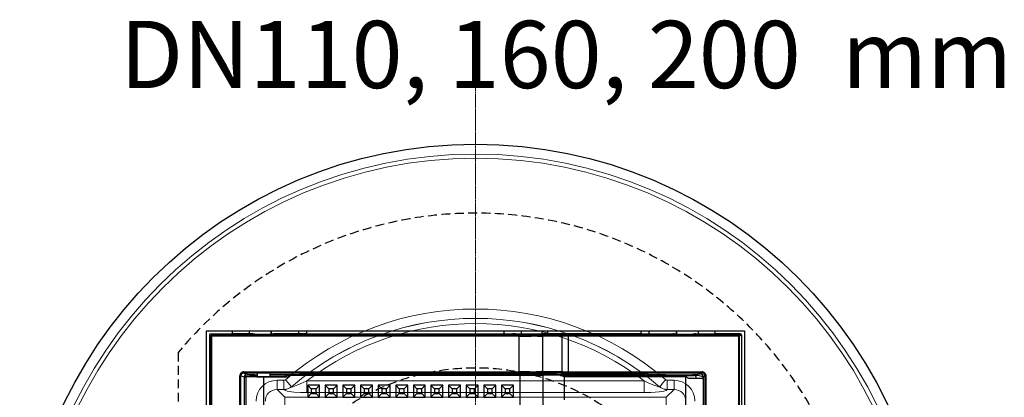
# Model space of a CAD drawing. Units: millimetres. Extents: x 0 to 9721, y -12778 to 6839.
# Drawn here: x 6648 to 7476, y -11573 to -11256 of the extents above; entities that cross this region are included whole.
import ezdxf

# ---------------------------------------------------------------- set-up
doc = ezdxf.new("R2010")
doc.units = ezdxf.units.MM
doc.linetypes.add('2', pattern=[0.75, 0.5, -0.25])
doc.linetypes.add('CENTER2', pattern=[28.575, 19.05, -3.175, 3.175, -3.175])
doc.layers.get('0').update_dxf_attribs({"lineweight": 15})
doc.layers.add('Centre line', color=5, linetype='CENTER2', lineweight=0)
doc.layers.add('EvoTeksts', color=7, linetype='Continuous', lineweight=5)
doc.styles.add('EVO_N', font='ARIALN.TTF')

msp = doc.modelspace()

# ---------------------------------------------------------------- linework, layer by layer
at = {"color": 7, "linetype": 'Continuous', "lineweight": 25}
for p, q in [((6805.29, -11969.42), (6805.29, -11517.42)), ((6805.29, -11517.42), (6826.88, -11517.42)), ((6807.79, -11520.92), (6807.79, -11965.92)), ((6808.78, -11521.91), (6807.79, -11520.92)), ((6808.78, -11519.92), (6809.78, -11520.92)), ((6808.78, -11519.92), (6826.88, -11519.92)), ((6808.78, -11521.91), (6808.78, -11964.92)), ((6809.78, -11521.91), (6808.78, -11521.91)), ((6809.78, -11520.92), (7067.91, -11520.92)), ((6809.78, -11521.91), (6809.78, -11520.92)), ((7067.91, -11521.91), (6809.78, -11521.91)), ((6809.78, -11964.92), (6809.78, -11521.91)), ((6826.88, -11517.42), (6841.27, -11517.42)), ((6826.88, -11517.42), (6826.88, -11519.92)), ((6844.13, -11519.92), (6826.88, -11519.92)), ((6841.27, -11517.42), (6859.46, -11517.42)), ((6841.27, -11519.92), (6841.27, -11517.42)), ((6859.46, -11517.42), (6859.62, -11517.42)), ((6859.46, -11520.04), (6859.46, -11517.42)), ((6859.62, -11517.42), (6882.52, -11517.42)), ((6859.62, -11517.42), (6859.62, -11520.04)), ((6889.36, -11519.92), (6861.45, -11519.92)), ((6882.52, -11517.42), (6889.36, -11517.42)), ((6882.52, -11517.42), (6882.52, -11519.92)), ((6889.36, -11517.42), (7055.09, -11517.42)), ((6889.36, -11519.92), (6889.36, -11517.42)), ((6889.36, -11519.92), (7055.09, -11519.92)), ((7055.09, -11517.42), (7069.91, -11517.42)), ((7055.09, -11517.42), (7055.09, -11519.92)), ((7064.87, -11519.73), (7080.14, -11520.68)), ((7067.91, -11521.91), (7067.91, -11520.92)), ((7067.91, -11551.92), (7067.91, -11521.91)), ((7069.91, -11519.92), (7069.91, -11517.42)), ((7069.91, -11517.42), (7087.04, -11517.42)), ((7069.91, -11519.92), (7087.04, -11519.92)), ((7086.72, -11520.93), (7103.18, -11520.93)), ((7087.04, -11517.42), (7087.04, -11519.92)), ((7087.04, -11517.42), (7091.97, -11517.42)), ((7104.12, -11521.93), (7087.66, -11521.93)), ((7087.66, -11521.93), (7087.66, -11551.74)), ((7105.01, -11521), (7088.72, -11519.98)), ((7091.97, -11517.42), (7170.22, -11517.42)), ((7091.97, -11519.92), (7091.97, -11517.42)), ((7170.22, -11519.92), (7091.97, -11519.92)), ((7104.12, -11551.74), (7104.12, -11521.93)), ((7105.01, -11521), (7105.01, -11521)), ((7109.06, -11520.92), (7252.12, -11520.92)), ((7109.06, -11521.91), (7109.06, -11520.92)), ((7252.12, -11521.91), (7109.06, -11521.91)), ((7109.06, -11521.91), (7109.06, -11551.92)), ((7170.22, -11517.42), (7177.06, -11517.42)), ((7170.22, -11517.42), (7170.22, -11519.92)), ((7170.22, -11519.92), (7198.13, -11519.92)), ((7177.06, -11517.42), (7199.95, -11517.42)), ((7177.06, -11519.92), (7177.06, -11517.42)), ((7199.95, -11517.42), (7200.11, -11517.42)), ((7199.95, -11517.42), (7199.95, -11520.04)), ((7200.11, -11517.42), (7218.3, -11517.42)), ((7200.11, -11517.42), (7200.11, -11520.04)), ((7215.45, -11519.92), (7232.69, -11519.92)), ((7218.3, -11517.42), (7232.69, -11517.42)), ((7218.3, -11517.42), (7218.3, -11519.92)), ((7232.69, -11517.42), (7257.29, -11517.42)), ((7232.69, -11519.92), (7232.69, -11517.42)), ((7253.79, -11519.92), (7232.69, -11519.92)), ((7252.12, -11520.92), (7253.79, -11519.92)), ((7252.12, -11521.91), (7252.12, -11520.92)), ((7252.12, -11521.91), (7252.12, -11964.92)), ((7252.12, -11521.91), (7253.12, -11521.91)), ((7254.79, -11520.91), (7253.12, -11521.91)), ((7253.12, -11964.92), (7253.12, -11521.91)), ((7254.79, -11520.91), (7254.79, -11965.92)), ((7257.29, -11517.42), (7257.29, -11969.42)), ((6833.05, -11555.39), (6833.05, -11931.44)), ((6833.05, -11555.39), (6834.04, -11555.39)), ((6834.04, -11931.44), (6834.04, -11555.39)), ((6836.58, -11551.92), (7067.91, -11551.92)), ((6836.58, -11551.92), (6836.58, -11552.92)), ((7067.91, -11552.92), (6836.58, -11552.92)), ((6837.03, -11930.55), (6837.03, -11556.28)), ((6840.29, -11555.65), (6838.29, -11555.65)), ((6838.29, -11555.66), (6838.29, -11929.18)), ((6847.79, -11555.65), (6840.29, -11555.65)), ((6847.79, -11553.65), (6847.79, -11555.66)), ((6853.23, -11931.96), (6853.23, -11556.05)), ((6853.23, -11556.05), (6874.45, -11556.05)), ((6858.79, -11555.65), (6858.79, -11553.65)), ((6858.79, -11555.65), (6869.2, -11555.65)), ((6869.2, -11555.65), (6874.45, -11554.87)), ((6869.2, -11555.65), (6874.45, -11556.05)), ((6874.45, -11554.87), (7068.35, -11554.87)), ((6874.45, -11556.05), (6874.45, -11554.87)), ((6887.59, -11553.87), (7055.09, -11553.87)), ((6887.59, -11553.87), (6887.59, -11554.87)), ((7055.09, -11554.87), (6887.59, -11554.87)), ((7055.09, -11553.87), (7055.09, -11554.87)), ((7067.67, -11553.93), (7067.65, -11553.94)), ((7067.67, -11553.93), (7078.81, -11553.1)), ((7067.91, -11551.92), (7067.91, -11552.92)), ((7068.35, -11554.87), (7068.35, -11931.96)), ((7074.08, -11553.65), (7091.17, -11553.65)), ((7078.81, -11553.1), (7078.81, -11553.1)), ((7103.19, -11552.74), (7086.73, -11552.74)), ((7087.66, -11551.74), (7104.12, -11551.74)), ((7088.17, -11931.98), (7088.17, -11554.85)), ((7102.38, -11554.85), (7088.17, -11554.85)), ((7103.54, -11552.73), (7091.39, -11553.64)), ((7091.39, -11553.64), (7091.48, -11553.67)), ((7091.97, -11554.85), (7091.97, -11553.69)), ((7102.39, -11554.85), (7105.67, -11555.92)), ((7102.58, -11554.92), (7215.01, -11554.92)), ((7103.02, -11555.06), (7207.68, -11555.06)), ((7105.67, -11555.92), (7105.67, -11575.56)), ((7207.67, -11556.06), (7105.67, -11556.06)), ((7109.06, -11551.92), (7221.58, -11551.92)), ((7109.06, -11552.92), (7109.06, -11551.92)), ((7221.58, -11552.92), (7109.06, -11552.92)), ((7171.98, -11554.87), (7171.98, -11553.87)), ((7172.36, -11554.92), (7171.98, -11554.87)), ((7171.98, -11554.92), (7171.98, -11554.87)), ((7207.67, -11556.06), (7207.67, -11592.33)), ((7221.58, -11552.92), (7221.58, -11551.92)), ((7222.72, -11556.22), (7222.04, -11556.36)), ((7222.72, -11557.9), (7222.72, -11556.22)), ((7222.73, -11928.89), (7222.73, -11557.95)), ((7224.08, -11555.41), (7224.08, -11931.42)), ((7224.08, -11555.41), (7225.08, -11555.41)), ((7225.08, -11931.42), (7225.08, -11555.41)), ((6900.23, -11563.22), (6890.23, -11563.22)), ((6893.22, -11566.22), (6890.23, -11563.22)), ((6890.23, -11563.22), (6890.23, -11573.22)), ((6897.22, -11566.22), (6893.22, -11566.22)), ((6893.22, -11566.22), (6893.22, -11570.22)), ((6897.22, -11566.22), (6900.23, -11563.22)), ((6897.22, -11570.22), (6897.22, -11566.22)), ((6900.23, -11573.22), (6900.23, -11563.22)), ((6915.03, -11563.22), (6905.03, -11563.22)), ((6908.02, -11566.22), (6905.03, -11563.22)), ((6905.03, -11563.22), (6905.03, -11573.22)), ((6912.02, -11566.22), (6908.02, -11566.22)), ((6908.02, -11566.22), (6908.02, -11570.22)), ((6912.02, -11566.22), (6915.03, -11563.22)), ((6912.02, -11570.22), (6912.02, -11566.22)), ((6915.03, -11573.22), (6915.03, -11563.22)), ((6922.82, -11566.22), (6919.83, -11563.22)), ((6929.83, -11563.22), (6919.83, -11563.22)), ((6919.83, -11563.22), (6919.83, -11573.22)), ((6926.82, -11566.22), (6922.82, -11566.22)), ((6922.82, -11566.22), (6922.82, -11570.22)), ((6926.82, -11566.22), (6929.83, -11563.22)), ((6926.82, -11570.22), (6926.82, -11566.22)), ((6929.83, -11573.22), (6929.83, -11563.22)), ((6944.63, -11563.22), (6934.63, -11563.22)), ((6937.62, -11566.22), (6934.63, -11563.22)), ((6934.63, -11563.22), (6934.63, -11573.22)), ((6941.62, -11566.22), (6937.62, -11566.22)), ((6937.62, -11566.22), (6937.62, -11570.22)), ((6941.62, -11566.22), (6944.63, -11563.22)), ((6941.62, -11570.22), (6941.62, -11566.22)), ((6944.63, -11573.22), (6944.63, -11563.22)), ((6949.43, -11563.22), (6949.43, -11573.22)), ((6952.42, -11566.22), (6949.43, -11563.22)), ((6959.43, -11563.22), (6949.43, -11563.22)), ((6952.42, -11566.22), (6952.42, -11570.22)), ((6956.42, -11566.22), (6952.42, -11566.22)), ((6956.42, -11566.22), (6959.43, -11563.22)), ((6956.42, -11570.22), (6956.42, -11566.22)), ((6959.43, -11573.22), (6959.43, -11563.22)), ((6964.23, -11563.22), (6964.23, -11573.22)), ((6974.23, -11563.22), (6964.23, -11563.22)), ((6967.22, -11566.22), (6964.23, -11563.22)), ((6967.22, -11566.22), (6967.22, -11570.22)), ((6971.22, -11566.22), (6967.22, -11566.22)), ((6971.22, -11566.22), (6974.23, -11563.22)), ((6971.22, -11570.22), (6971.22, -11566.22)), ((6974.23, -11573.22), (6974.23, -11563.22)), ((6989.03, -11563.22), (6979.03, -11563.22)), ((6982.02, -11566.22), (6979.03, -11563.22)), ((6979.03, -11563.22), (6979.03, -11573.22)), ((6986.02, -11566.22), (6982.02, -11566.22)), ((6982.02, -11566.22), (6982.02, -11570.22)), ((6986.02, -11566.22), (6989.03, -11563.22)), ((6986.02, -11570.22), (6986.02, -11566.22)), ((6989.03, -11573.22), (6989.03, -11563.22)), ((6996.82, -11566.22), (6993.83, -11563.22)), ((7003.83, -11563.22), (6993.83, -11563.22)), ((6993.83, -11563.22), (6993.83, -11573.22)), ((7000.82, -11566.22), (6996.82, -11566.22)), ((6996.82, -11566.22), (6996.82, -11570.22)), ((7000.82, -11566.22), (7003.83, -11563.22)), ((7000.82, -11570.22), (7000.82, -11566.22)), ((7003.83, -11573.22), (7003.83, -11563.22)), ((7011.62, -11566.22), (7008.63, -11563.22)), ((7018.63, -11563.22), (7008.63, -11563.22)), ((7008.63, -11563.22), (7008.63, -11573.22)), ((7015.62, -11566.22), (7011.62, -11566.22)), ((7011.62, -11566.22), (7011.62, -11570.22)), ((7015.62, -11566.22), (7018.63, -11563.22)), ((7015.62, -11570.22), (7015.62, -11566.22)), ((7018.63, -11573.22), (7018.63, -11563.22)), ((7033.43, -11563.22), (7023.43, -11563.22)), ((7026.42, -11566.22), (7023.43, -11563.22)), ((7023.43, -11563.22), (7023.43, -11573.22)), ((7026.42, -11566.22), (7026.42, -11570.22)), ((7030.42, -11566.22), (7026.42, -11566.22)), ((7030.42, -11566.22), (7033.43, -11563.22)), ((7030.42, -11570.22), (7030.42, -11566.22)), ((7033.43, -11573.22), (7033.43, -11563.22)), ((7048.23, -11563.22), (7038.23, -11563.22)), ((7041.22, -11566.22), (7038.23, -11563.22)), ((7038.23, -11563.22), (7038.23, -11573.22)), ((7045.22, -11566.22), (7041.22, -11566.22)), ((7041.22, -11566.22), (7041.22, -11570.22)), ((7045.22, -11566.22), (7048.23, -11563.22)), ((7045.22, -11570.22), (7045.22, -11566.22)), ((7048.23, -11573.22), (7048.23, -11563.22)), ((7063.03, -11563.22), (7053.03, -11563.22)), ((7056.02, -11566.22), (7053.03, -11563.22)), ((7053.03, -11563.22), (7053.03, -11573.22)), ((7060.02, -11566.22), (7056.02, -11566.22)), ((7056.02, -11566.22), (7056.02, -11570.22)), ((7060.02, -11566.22), (7063.03, -11563.22)), ((7060.02, -11570.22), (7060.02, -11566.22)), ((7063.03, -11573.22), (7063.03, -11563.22)), ((6893.22, -11570.22), (6890.23, -11573.22)), ((6890.23, -11573.22), (6900.23, -11573.22)), ((6893.22, -11570.22), (6897.22, -11570.22)), ((6897.22, -11570.22), (6900.23, -11573.22)), ((6908.02, -11570.22), (6905.03, -11573.22)), ((6905.03, -11573.22), (6915.03, -11573.22)), ((6908.02, -11570.22), (6912.02, -11570.22)), ((6912.02, -11570.22), (6915.03, -11573.22)), ((6922.82, -11570.22), (6919.83, -11573.22)), ((6919.83, -11573.22), (6929.83, -11573.22)), ((6922.82, -11570.22), (6926.82, -11570.22)), ((6926.82, -11570.22), (6929.83, -11573.22)), ((6937.62, -11570.22), (6934.63, -11573.22)), ((6934.63, -11573.22), (6944.63, -11573.22)), ((6937.62, -11570.22), (6941.62, -11570.22)), ((6941.62, -11570.22), (6944.63, -11573.22)), ((6952.42, -11570.22), (6949.43, -11573.22)), ((6949.43, -11573.22), (6959.43, -11573.22)), ((6952.42, -11570.22), (6956.42, -11570.22)), ((6956.42, -11570.22), (6959.43, -11573.22)), ((6967.22, -11570.22), (6964.23, -11573.22)), ((6964.23, -11573.22), (6974.23, -11573.22)), ((6967.22, -11570.22), (6971.22, -11570.22)), ((6971.22, -11570.22), (6974.23, -11573.22)), ((6982.02, -11570.22), (6979.03, -11573.22)), ((6979.03, -11573.22), (6989.03, -11573.22)), ((6982.02, -11570.22), (6986.02, -11570.22)), ((6986.02, -11570.22), (6989.03, -11573.22)), ((6996.82, -11570.22), (6993.83, -11573.22)), ((6993.83, -11573.22), (7003.83, -11573.22)), ((6996.82, -11570.22), (7000.82, -11570.22)), ((7000.82, -11570.22), (7003.83, -11573.22)), ((7011.62, -11570.22), (7008.63, -11573.22)), ((7008.63, -11573.22), (7018.63, -11573.22)), ((7011.62, -11570.22), (7015.62, -11570.22)), ((7015.62, -11570.22), (7018.63, -11573.22)), ((7026.42, -11570.22), (7023.43, -11573.22)), ((7023.43, -11573.22), (7033.43, -11573.22)), ((7026.42, -11570.22), (7030.42, -11570.22)), ((7030.42, -11570.22), (7033.43, -11573.22)), ((7041.22, -11570.22), (7038.23, -11573.22)), ((7038.23, -11573.22), (7048.23, -11573.22)), ((7041.22, -11570.22), (7045.22, -11570.22)), ((7045.22, -11570.22), (7048.23, -11573.22)), ((7056.02, -11570.22), (7053.03, -11573.22)), ((7053.03, -11573.22), (7063.03, -11573.22)), ((7056.02, -11570.22), (7060.02, -11570.22)), ((7060.02, -11570.22), (7063.03, -11573.22))]:
    msp.add_line(p, q, dxfattribs=at)
at = {"color": 7, "linetype": '2', "lineweight": 25, "ltscale": 15}
msp.add_line((6781.25, -11535.75), (6781.25, -11951.08), dxfattribs=at)
at = {"color": 8, "linetype": 'Continuous', "lineweight": 18}
for p, q in [((6864.47, -11566.85), (6864.47, -11559.03)), ((6864.47, -11559.03), (6870.18, -11559.03)), ((6870.18, -11566.85), (6864.47, -11566.85)), ((6864.47, -11566.85), (6871, -11573.38)), ((6870.18, -11566.85), (6870.18, -11559.03)), ((6870.19, -11566.87), (6870.18, -11566.85)), ((6876.57, -11564.47), (6876.58, -11564.49)), ((6889.6, -11569.31), (6889.6, -11559.54)), ((6889.6, -11559.54), (7172.9, -11559.54)), ((7172.9, -11569.31), (7172.9, -11559.54)), ((7185.93, -11564.49), (7185.94, -11564.47)), ((7191.51, -11573.38), (7198.04, -11566.85)), ((7192.33, -11566.85), (7192.32, -11566.87)), ((7192.33, -11566.85), (7192.33, -11559.03)), ((7192.33, -11559.03), (7198.04, -11559.03)), ((7198.04, -11566.85), (7192.33, -11566.85)), ((7198.04, -11566.85), (7198.04, -11559.03)), ((6871, -11573.38), (7191.51, -11573.38)), ((6871, -11583.16), (6871, -11573.38)), ((7172.9, -11569.31), (6889.6, -11569.31)), ((7191.51, -11583.16), (7191.51, -11573.38))]:
    msp.add_line(p, q, dxfattribs=at)
at = {"color": 7, "linetype": 'Continuous', "lineweight": 25, "flags": 128}
for points in [[(7080.76, -11521.68), (7080.76, -11521.66), (7080.75, -11521.5), (7080.68, -11521.18), (7080.54, -11520.92), (7080.35, -11520.75), (7080.14, -11520.68)], [(7105.66, -11522), (7105.66, -11521.98), (7105.65, -11521.82), (7105.57, -11521.5), (7105.43, -11521.24), (7105.23, -11521.07), (7105.01, -11521)], [(6836.58, -11552.92), (6836.58, -11552.92), (6835.72, -11553.06), (6834.97, -11553.47), (6834.4, -11554.1), (6834.09, -11554.88), (6834.04, -11555.39), (6834.04, -11555.39)], [(6837.03, -11556.28), (6835.35, -11555.78), (6834.04, -11555.39)], [(6836.58, -11552.92), (6838.21, -11553.4), (6839.49, -11553.78)], [(6838.29, -11556.45), (6838.12, -11556.44), (6837.03, -11556.28)], [(6858.79, -11554.3), (6871.92, -11554.05), (6883.32, -11553.83)], [(7066.14, -11554.87), (7066.65, -11554.31), (7067.65, -11553.94)], [(7071.36, -11554.89), (7072.52, -11554.05), (7074.08, -11553.65)], [(7078.81, -11553.1), (7078.99, -11553.03), (7079.16, -11552.85), (7079.28, -11552.59), (7079.34, -11552.28), (7079.35, -11552.12), (7079.35, -11552.1)], [(7088.49, -11554.85), (7089.62, -11554.04), (7091.17, -11553.65)], [(7091.97, -11553.69), (7092.37, -11553.7), (7092.76, -11553.71), (7093.37, -11553.74), (7094.47, -11553.81), (7095.26, -11553.85), (7095.57, -11553.86), (7095.87, -11553.87), (7096.97, -11553.87), (7101.98, -11553.87), (7111.98, -11553.87), (7131.98, -11553.87), (7171.98, -11553.87)], [(7103.54, -11552.73), (7103.56, -11552.73), (7103.57, -11552.73)], [(7176.25, -11553.83), (7190.77, -11554.11), (7202.17, -11554.33)], [(7201.67, -11554.92), (7201.86, -11554.54), (7202.17, -11554.33)], [(7216.65, -11557.42), (7214.58, -11557.46), (7212.4, -11557.48), (7212.02, -11557.49), (7211.63, -11557.49), (7211.25, -11557.49), (7210.95, -11557.49), (7210.66, -11557.48), (7210.38, -11557.42), (7210.07, -11557.29), (7209.8, -11557.13), (7209.47, -11556.92), (7209.43, -11556.9), (7209.13, -11556.69), (7208.87, -11556.52), (7208.27, -11556.19), (7207.67, -11556.06)], [(7216.65, -11557.42), (7216.56, -11556.52), (7216.25, -11555.69), (7216.02, -11555.36), (7215.76, -11555.12), (7215.42, -11555)], [(7222.73, -11557.95), (7222.71, -11557.66), (7222.66, -11557.38), (7222.43, -11556.83), (7222.02, -11556.33), (7221.36, -11555.91), (7220.41, -11555.57), (7219.1, -11555.3), (7217.35, -11555.09), (7215.43, -11554.96)], [(7222.6, -11557.95), (7222.64, -11557.88), (7221.9, -11557.73), (7220.79, -11557.62), (7218.88, -11557.51), (7216.65, -11557.42)], [(7220.23, -11553.72), (7220.99, -11553.27), (7221.58, -11552.92)], [(7224.08, -11555.41), (7223.32, -11555.86), (7222.72, -11556.22)]]:
    msp.add_lwpolyline(points, dxfattribs=at)
at = {"color": 8, "linetype": 'Continuous', "lineweight": 18, "flags": 128}
for points in [[(6870.18, -11559.03), (6870.86, -11558.91), (6871.46, -11558.56)], [(6876.57, -11564.47), (6876.31, -11564.17), (6875.91, -11563.71), (6875.39, -11563.1), (6874.75, -11562.36), (6874.01, -11561.51), (6873.2, -11560.58), (6872.34, -11559.58), (6871.46, -11558.56)], [(7185.94, -11564.47), (7186.2, -11564.17), (7186.59, -11563.71), (7187.12, -11563.1), (7187.76, -11562.36), (7188.5, -11561.51), (7189.31, -11560.58), (7190.17, -11559.58), (7191.05, -11558.56)], [(7191.05, -11558.56), (7191.65, -11558.91), (7192.33, -11559.03)], [(6876.57, -11564.47), (6873.58, -11566.22), (6870.18, -11566.85)], [(6889.6, -11569.31), (6884.13, -11569.23), (6878.85, -11568.93), (6876.71, -11568.72), (6874.71, -11568.46), (6872.93, -11568.12), (6871.49, -11567.73), (6870.34, -11567.11), (6870.19, -11566.87)], [(6876.58, -11564.49), (6876.61, -11564.58), (6876.82, -11564.62), (6877.2, -11564.57), (6877.65, -11564.46), (6879.18, -11563.96), (6881.93, -11562.88), (6885.77, -11561.24), (6889.6, -11559.54)], [(7172.9, -11559.54), (7177.02, -11561.36), (7181.85, -11563.39), (7184.35, -11564.31), (7184.99, -11564.5), (7185.53, -11564.61), (7185.79, -11564.62), (7185.92, -11564.55), (7185.93, -11564.49)], [(7192.32, -11566.87), (7191.41, -11567.57), (7189.42, -11568.16), (7187.6, -11568.49), (7185.54, -11568.75), (7182.14, -11569.04), (7178.56, -11569.22), (7172.9, -11569.31)], [(7192.33, -11566.85), (7188.93, -11566.22), (7185.94, -11564.47)]]:
    msp.add_lwpolyline(points, dxfattribs=at)
at = {"color": 7, "linetype": 'Continuous', "lineweight": 25}
msp.add_circle((7031.25, -11743.42), 383.05, dxfattribs=at)
at = {"color": 8, "linetype": 'Continuous', "lineweight": 18}
for radius in [374.76, 371.23]:
    msp.add_circle((7031.25, -11743.42), radius, dxfattribs=at)
at = {"color": 7, "linetype": '2', "lineweight": 25, "ltscale": 15}
msp.add_circle((7031.25, -11743.42), 195, dxfattribs=at)
msp.add_arc((7031.25, -11743.42), 325, 219.71514, 140.28486, dxfattribs=at)
at = {"color": 8, "linetype": 'Continuous', "lineweight": 18}
for centre, radius, start, end in [((7031.25, -11743.42), 244.35, 49.15903, 130.84097), ((7031.25, -11743.42), 236.53, 49.15903, 130.84097), ((7031.25, -11743.42), 236.51, 49.15721, 130.84279), ((7031.25, -11743.42), 232.11, 52.39132, 127.60868), ((6870.02, -11556.64), 10.23, 270.94532, 309.89729), ((7192.49, -11556.64), 10.23, 230.10271, 269.05468)]:
    msp.add_arc(centre, radius, start, end, dxfattribs=at)
at = {"color": 7, "linetype": 'Continuous', "lineweight": 25}
for centre, radius, start, end in [((6809.79, -11521.92), 1, 90.18407, 179.81593), ((7086.67, -11521.92), 0.995, 359.67364, 86.57252), ((7103.12, -11521.92), 0.995, 359.67287, 86.57307), ((7252.11, -11521.92), 1, 0.23567, 89.62395), ((6836.55, -11555.41), 3.49, 89.52551, 179.67598), ((6839.53, -11556.29), 2.51, 91.00823, 179.79034), ((6847.43, -11494.72), 59.6, 262.34409, 270.34153), ((6881.48, -12039.61), 485.78, 89.27898, 89.78324), ((6882.67, -11554.96), 1.3, 4.14727, 60.16657), ((7059.41, -11919.71), 365.87, 88.70684, 90.6755), ((7079.66, -11755.29), 201.71, 91.58597, 93.41325), ((7086.67, -11551.74), 0.995, 273.93025, 0.32293), ((7091.47, -11557.92), 4.25, 89.85177, 133.79095), ((7090.03, -11535.4), 18.29, 273.56682, 274.25393), ((7091.87, -11550.44), 3.25, 263.07931, 271.79638), ((7103.12, -11551.74), 0.995, 273.92981, 0.32361), ((7103.46, -11551.75), 0.986, 276.57328, 1.0975), ((7178.09, -12039.66), 485.83, 90.21678, 90.721), ((7176.93, -11554.99), 1.35, 120.3806, 176.76001), ((7207.57, -11445.22), 109.24, 267.16656, 276.658), ((7283.77, -11555.82), 76.09, 179.42726, 180.17977), ((7219.14, -11973.86), 418.95, 90.53743, 91.56808), ((7215.05, -11559.64), 4.72, 88.08598, 90.51487), ((7220.22, -11556.23), 2.51, 0.23537, 89.62459), ((7221.58, -11555.41), 3.49, 0.03175, 90.1083), ((7221.59, -11555.41), 2.49, 0.0348, 90.21698)]:
    msp.add_arc(centre, radius, start, end, dxfattribs=at)
for centre, major_axis, ratio, start_param, end_param in [((6808.79, -11520.92), (0.709, -0.709), 0.997265, 2.357564, 3.925621), ((6852.79, -11520.18), (-10, 0), 0.052408, 5.759587, 6.283185), ((6852.79, -11520.18), (-10, 0), 0.052408, 0, 3.141593), ((6852.79, -11519.65), (-10, 0), 0.052408, 0.523599, 2.617994), ((6852.79, -11520.18), (-10, 0), 0.052408, 3.141593, 3.665191), ((7055.09, -11519.13), (-15, 0), 0.052408, 1.570796, 2.280436), ((7055.09, -11519.12), (-15, 0.79), 0.0083, 2.280872, 2.984949), ((7067.91, -11519.92), (-19, 0), 0.052408, 1.570796, 2.270599), ((7067.91, -11520.92), (-20, 0), 0.049787, 1.570796, 2.268796), ((7067.96, -11519.92), (-19, 1), 0.0083, 2.26743, 2.984949), ((7067.91, -11520.92), (-20, 1), 0.007887, 2.26919, 2.984907), ((7091.97, -11520.18), (-5, 0.26), 0.0083, 5.422465, 6.126542), ((7091.97, -11520.18), (-5, 0), 0.052408, 4.712389, 5.422028), ((7109.11, -11521.25), (-6, 0.32), 0.0083, 5.465043, 6.126542), ((7109.06, -11522.25), (-5, 0.32), 0.009948, 5.459532, 6.126733), ((7109.06, -11521.23), (-6, 0), 0.052408, 4.712389, 5.453191), ((7109.06, -11522.23), (-5, 0), 0.062889, 4.712389, 5.458905), ((7206.79, -11520.18), (-10, 0), 0.052408, 5.759587, 6.283185), ((7206.79, -11520.18), (-10, 0), 0.052408, 0, 3.141593), ((7206.79, -11519.65), (-10, 0), 0.052408, 0.523599, 2.617994), ((7206.79, -11520.18), (-10, 0), 0.052408, 3.141593, 3.665191), ((7253.78, -11520.92), (0.862, 0.517), 0.99484, 5.745762, 7.311997), ((6853.29, -11555.65), (-15, 0), 0.026186, 6.279631, 7.850427), ((6853.29, -11555.65), (-5.5, 0), 0.026186, 6.279631, 9.421224), ((7067.91, -11552.92), (-20, 0), 0.049787, 4.103393, 4.712389), ((7067.91, -11553.91), (-19, 0), 0.052408, 4.101432, 4.712389), ((7068.42, -11555.92), (-20, 0), 0.052407, 4.017918, 4.71595), ((7067.97, -11553.91), (-19, -1.16), 0.009656, 3.298081, 4.104762), ((7067.91, -11552.91), (-20, -1.16), 0.009177, 3.298139, 4.102859), ((7068.42, -11555.92), (-20, -1.05), 0.008486, 3.301778, 4.017463), ((7102.39, -11555.85), (0.01, -1), 0.211503, 3.071449, 3.139959), ((7109.12, -11552.36), (-6, -0.37), 0.009656, 0.156489, 0.39165), ((7109.06, -11552.6), (-6, 0), 0.052408, 0.404826, 1.570796), ((7109.06, -11551.37), (-5, -0.37), 0.011569, 0.15623, 0.396645), ((7109.06, -11551.6), (-5, 0), 0.062889, 0.397495, 1.570796)]:
    msp.add_ellipse(centre, major_axis=major_axis, ratio=ratio, start_param=start_param, end_param=end_param, dxfattribs=at)
at = {"color": 8, "linetype": 'Continuous', "lineweight": 18}
for centre, major_axis, ratio, start_param, end_param in [((6865.26, -11577.42), (13.28, -13.28), 0.957668, 2.377815, 3.90537), ((6865.26, -11577.42), (7.87, -7.87), 0.898124, 2.377815, 3.90537), ((7197.25, -11577.42), (-13.28, -13.28), 0.957668, 2.377815, 3.90537), ((7197.25, -11577.42), (7.87, 7.87), 0.898124, 5.519408, 7.046963)]:
    msp.add_ellipse(centre, major_axis=major_axis, ratio=ratio, start_param=start_param, end_param=end_param, dxfattribs=at)
at = {"layer": 'Centre line', "linetype": 'CENTER2', "lineweight": 0, "ltscale": 0.1}
msp.add_line((7031.25, -12177.94), (7031.25, -11308.9), dxfattribs=at)

# ---------------------------------------------------------------- texts
at = {"layer": 'EvoTeksts', "insert": (6728.7, -11256.59), "char_height": 56.5956, "attachment_point": 1, "style": 'EVO_N'}
msp.add_mtext('\\pxqc;DN110, 160, 200  mm', dxfattribs=at)

doc.saveas('drawing.dxf')
